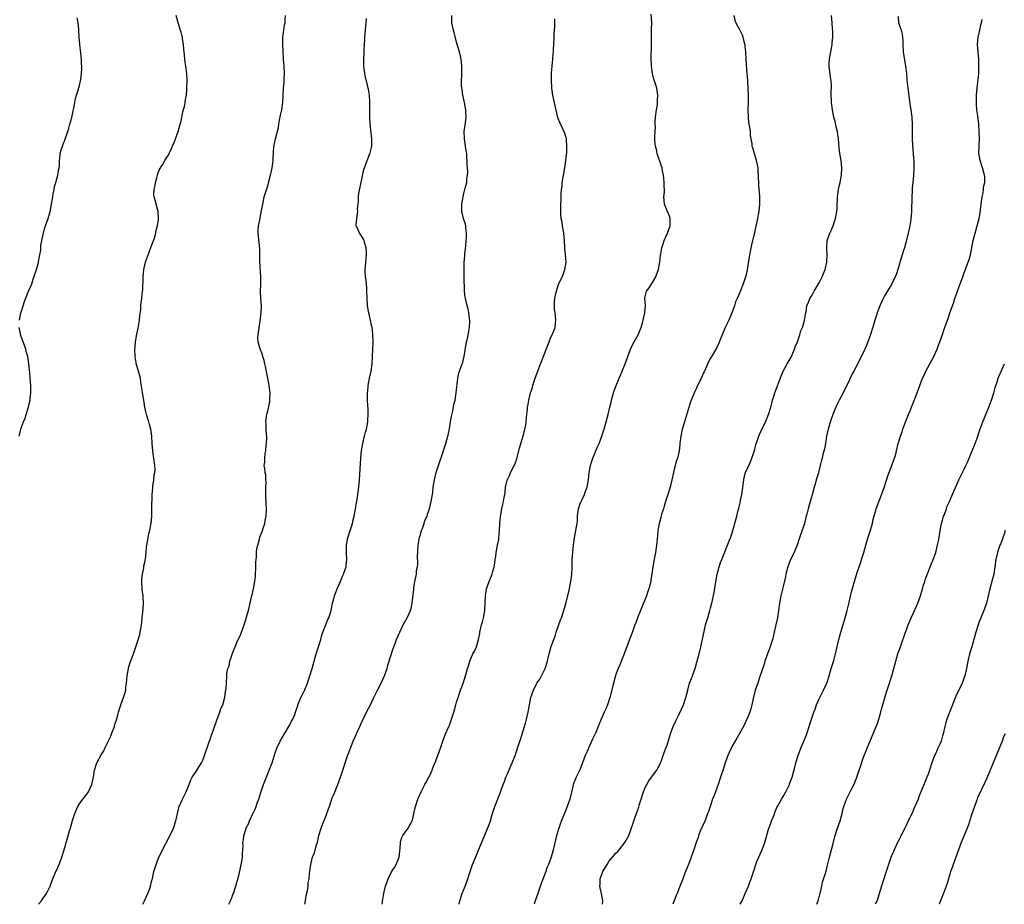
# Model space of a CAD drawing. Units: inches. Extents: x 2574000 to 2577000, y 1521000 to 1524000.
# Drawn here: x 2576451 to 2576722, y 1521000 to 1521244 of the extents above; entities that cross this region are included whole.
import ezdxf

# ---------------------------------------------------------------- set-up
doc = ezdxf.new("R2010")
doc.units = ezdxf.units.IN
doc.header["$MEASUREMENT"] = 0
doc.layers.add('LD25741521_10ft', color=132, linetype='Continuous')

msp = doc.modelspace()

# ---------------------------------------------------------------- linework, layer by layer
at = {"layer": 'LD25741521_10ft'}
for points, elevation in [([(2576571.71, 1521000), (2576571.9, 1521001), (2576572.54, 1521003), (2576573, 1521004.11), (2576573.34, 1521005), (2576573.5, 1521005.5), (2576574.06, 1521007), (2576574.53, 1521008.53), (2576575.4, 1521011), (2576576.43, 1521013.57), (2576577, 1521014.92), (2576578.25, 1521017.75), (2576579.98, 1521022.02), (2576580.3, 1521023), (2576580.8, 1521024.8), (2576581.49, 1521027), (2576583.11, 1521030.89), (2576583.86, 1521033), (2576584.18, 1521033.82), (2576584.6, 1521035), (2576585, 1521035.97), (2576586.29, 1521039), (2576587.1, 1521041), (2576587.58, 1521042.42), (2576587.8, 1521043), (2576588.41, 1521045), (2576588.58, 1521045.42), (2576589.72, 1521049), (2576589.95, 1521049.95), (2576590.24, 1521051), (2576590.68, 1521053), (2576591.06, 1521054.94), (2576591.5, 1521057), (2576592.16, 1521059), (2576593, 1521060.73), (2576593.15, 1521061), (2576593.91, 1521062.09), (2576594.4, 1521063), (2576595.41, 1521065), (2576596.03, 1521067), (2576596.35, 1521068.35), (2576596.47, 1521069), (2576597.09, 1521071.09), (2576597.76, 1521073), (2576598.12, 1521073.88), (2576598.45, 1521075), (2576599.62, 1521078.38), (2576599.87, 1521079), (2576600.55, 1521081), (2576601.09, 1521082.91), (2576601.91, 1521086.09), (2576602.52, 1521089), (2576602.76, 1521091), (2576602.81, 1521092.81), (2576602.85, 1521093.15), (2576602.89, 1521095), (2576603.03, 1521097), (2576603.23, 1521099), (2576603.49, 1521101), (2576603.88, 1521103), (2576604.04, 1521104.04), (2576604.21, 1521105), (2576604.3, 1521105.7), (2576604.36, 1521107), (2576604.62, 1521109), (2576604.69, 1521109.31), (2576605, 1521110.21), (2576605.29, 1521111), (2576605.59, 1521111.59), (2576606.25, 1521113), (2576606.44, 1521113.56), (2576606.99, 1521115), (2576607.33, 1521117), (2576607.55, 1521119), (2576607.91, 1521121), (2576608.16, 1521121.84), (2576608.56, 1521123), (2576609.42, 1521125), (2576609.87, 1521126.13), (2576610.27, 1521127), (2576611.05, 1521129), (2576611.51, 1521130.49), (2576611.69, 1521131), (2576612.27, 1521133), (2576612.77, 1521135), (2576613.22, 1521137), (2576613.59, 1521138.41), (2576613.72, 1521139), (2576614, 1521140), (2576614.29, 1521141), (2576614.97, 1521143), (2576615.79, 1521145), (2576616.15, 1521145.85), (2576616.67, 1521147), (2576617.43, 1521149), (2576618.17, 1521151), (2576618.98, 1521153.02), (2576619.62, 1521154.38), (2576619.94, 1521155), (2576621.01, 1521157), (2576621.85, 1521159), (2576622.26, 1521160.26), (2576622.47, 1521161), (2576622.54, 1521161.46), (2576622.93, 1521163), (2576623.04, 1521165), (2576622.91, 1521167), (2576623, 1521167.5), (2576623.37, 1521169), (2576624.06, 1521169.94), (2576625, 1521171.4), (2576625.91, 1521173), (2576626.22, 1521173.78), (2576626.61, 1521175), (2576627.02, 1521177), (2576627.19, 1521178.81), (2576627.28, 1521179.28), (2576627.53, 1521181), (2576627.91, 1521182.09), (2576628.19, 1521183), (2576629.11, 1521185), (2576629.87, 1521187), (2576629.88, 1521187.88), (2576629.85, 1521189), (2576629.67, 1521189.67), (2576629, 1521191.18), (2576628.33, 1521193), (2576628.17, 1521195), (2576628.28, 1521196.28), (2576628.3, 1521197), (2576628.25, 1521197.75), (2576628.25, 1521199), (2576628.13, 1521200.13), (2576628, 1521201), (2576627.79, 1521202.21), (2576627.63, 1521203), (2576627.45, 1521203.45), (2576626.33, 1521207), (2576626.09, 1521208.09), (2576625.83, 1521209), (2576625.67, 1521210.33), (2576625.64, 1521211), (2576625.65, 1521211.65), (2576625.71, 1521213), (2576625.81, 1521214.19), (2576625.77, 1521215), (2576625.76, 1521215.76), (2576625.86, 1521217), (2576626.11, 1521219), (2576626.36, 1521220.36), (2576626.42, 1521221), (2576626.39, 1521221.61), (2576626.5, 1521223), (2576626.32, 1521224.32), (2576626.16, 1521225), (2576625.8, 1521226.2), (2576625.41, 1521227.41), (2576625.03, 1521229), (2576624.75, 1521231), (2576624.64, 1521233.36), (2576624.7, 1521236.7), (2576624.7, 1521239), (2576624.77, 1521241.23), (2576624.8, 1521243), (2576624.66, 1521245.34)], 8130), ([(2576450.46, 1521161), (2576450.87, 1521163), (2576451, 1521163.52), (2576451.82, 1521166.18), (2576452.99, 1521169.01), (2576453.61, 1521170.4), (2576453.83, 1521171), (2576454.28, 1521172.28), (2576455.25, 1521175.25), (2576455.7, 1521177), (2576455.85, 1521178.15), (2576456.09, 1521179), (2576456.31, 1521180.31), (2576456.38, 1521181.62), (2576456.62, 1521183), (2576457, 1521184.61), (2576457.07, 1521185), (2576457.44, 1521186.56), (2576458.03, 1521188.03), (2576458.36, 1521189), (2576458.96, 1521191), (2576459.27, 1521193), (2576459.57, 1521194.43), (2576459.62, 1521195), (2576459.75, 1521195.75), (2576460.01, 1521197), (2576460.13, 1521197.86), (2576460.46, 1521199), (2576461.01, 1521201), (2576461.27, 1521202.73), (2576461.39, 1521203), (2576461.48, 1521203.48), (2576461.54, 1521205), (2576461.6, 1521205.6), (2576461.71, 1521207), (2576461.96, 1521207.96), (2576462.28, 1521209), (2576462.51, 1521209.49), (2576463, 1521210.6), (2576463.78, 1521213), (2576464.04, 1521213.96), (2576464.36, 1521215), (2576464.88, 1521216.88), (2576465, 1521217.34), (2576465.29, 1521218.71), (2576465.47, 1521219.47), (2576465.74, 1521221), (2576465.9, 1521222.1), (2576466.16, 1521223), (2576466.72, 1521224.72), (2576466.82, 1521225.18), (2576467, 1521225.72), (2576467.33, 1521227), (2576467.36, 1521227.36), (2576467.59, 1521229), (2576467.64, 1521230.36), (2576467.62, 1521231), (2576467.58, 1521231.58), (2576467.53, 1521233), (2576467.37, 1521234.63), (2576467.1, 1521237), (2576466.94, 1521239), (2576466.84, 1521241), (2576466.81, 1521241.19), (2576466.65, 1521243), (2576466.36, 1521244.36)], 8070), ([(2576455.67, 1521000), (2576456.5, 1521001), (2576457, 1521001.73), (2576457.56, 1521002.44), (2576457.93, 1521003), (2576458.93, 1521005), (2576459.48, 1521006.52), (2576460.53, 1521009), (2576460.69, 1521009.31), (2576461, 1521010.1), (2576461.38, 1521011), (2576462.12, 1521013), (2576462.79, 1521015), (2576464.26, 1521020.26), (2576464.49, 1521021), (2576464.63, 1521021.37), (2576465.11, 1521023.11), (2576465.69, 1521025), (2576466.54, 1521027), (2576467, 1521027.74), (2576467.94, 1521029), (2576469, 1521030.36), (2576469.45, 1521031), (2576470.4, 1521033), (2576470.86, 1521035), (2576471.11, 1521037), (2576471.77, 1521039), (2576473, 1521041.16), (2576473.74, 1521042.26), (2576474.04, 1521043), (2576474.9, 1521044.9), (2576475.61, 1521046.39), (2576475.81, 1521047), (2576476.62, 1521049), (2576476.7, 1521049.3), (2576477.36, 1521051.36), (2576477.76, 1521053), (2576478.13, 1521054.13), (2576478.39, 1521055), (2576479.16, 1521057), (2576479.6, 1521058.4), (2576479.76, 1521059), (2576479.83, 1521059.83), (2576479.99, 1521061), (2576480.09, 1521061.91), (2576480.14, 1521063), (2576480.49, 1521065), (2576480.58, 1521065.42), (2576481.07, 1521066.93), (2576481.86, 1521069), (2576482.17, 1521069.83), (2576483, 1521072.37), (2576483.67, 1521074.33), (2576483.78, 1521075), (2576483.89, 1521075.89), (2576484.1, 1521077), (2576484.21, 1521077.79), (2576484.31, 1521079), (2576484.56, 1521081.44), (2576484.66, 1521083), (2576484.56, 1521084.56), (2576484.56, 1521085), (2576484.51, 1521085.49), (2576484.31, 1521087), (2576484.19, 1521089), (2576484.21, 1521089.79), (2576484.35, 1521091), (2576484.72, 1521092.72), (2576484.74, 1521093), (2576484.73, 1521093.27), (2576485, 1521094.29), (2576485.19, 1521095.19), (2576485.4, 1521097), (2576485.51, 1521098.49), (2576485.61, 1521099), (2576485.92, 1521101), (2576486.16, 1521102.16), (2576486.38, 1521103), (2576486.68, 1521104.68), (2576486.75, 1521105), (2576486.93, 1521107), (2576487, 1521109), (2576487.08, 1521113), (2576487.19, 1521114.81), (2576487.21, 1521115), (2576487.27, 1521115.27), (2576487.47, 1521117), (2576487.58, 1521118.42), (2576487.76, 1521119), (2576487.86, 1521119.86), (2576487.82, 1521121), (2576487.52, 1521123), (2576487.4, 1521123.4), (2576487.19, 1521125), (2576487.04, 1521127.04), (2576486.99, 1521129.01), (2576486.72, 1521131), (2576486.28, 1521132.28), (2576486.12, 1521133), (2576485.81, 1521133.81), (2576485.45, 1521135), (2576485.36, 1521135.36), (2576485.04, 1521137), (2576484.75, 1521139), (2576484.5, 1521140.5), (2576484.38, 1521141), (2576484.26, 1521141.74), (2576483.96, 1521143.96), (2576483.81, 1521145), (2576483.28, 1521147), (2576483.2, 1521147.2), (2576482.72, 1521148.72), (2576482.65, 1521149.35), (2576482.34, 1521151), (2576482.29, 1521153), (2576482.32, 1521153.68), (2576482.48, 1521155), (2576482.83, 1521157.17), (2576483.18, 1521158.82), (2576483.56, 1521161), (2576483.64, 1521162.36), (2576483.91, 1521163.91), (2576483.9, 1521165), (2576483.98, 1521166.02), (2576484.16, 1521167), (2576484.26, 1521168.26), (2576484.51, 1521169.49), (2576484.55, 1521172.55), (2576484.6, 1521173), (2576484.73, 1521175), (2576485.18, 1521177), (2576485.69, 1521178.31), (2576485.91, 1521179), (2576487, 1521181.79), (2576487.3, 1521182.7), (2576487.66, 1521183.66), (2576488.03, 1521185), (2576488.15, 1521185.85), (2576488.51, 1521187), (2576488.78, 1521188.78), (2576488.8, 1521189), (2576488.71, 1521191), (2576487.87, 1521194.13), (2576487.61, 1521195), (2576487.55, 1521195.55), (2576487.57, 1521197), (2576487.85, 1521198.15), (2576487.94, 1521199), (2576488.29, 1521200.29), (2576488.49, 1521201), (2576488.62, 1521201.38), (2576489, 1521202.34), (2576489.21, 1521202.79), (2576489.33, 1521203), (2576489.88, 1521203.88), (2576490.54, 1521205), (2576490.69, 1521205.31), (2576491, 1521205.79), (2576491.52, 1521206.48), (2576491.76, 1521207), (2576492.38, 1521208.38), (2576492.79, 1521209.21), (2576493, 1521209.68), (2576493.46, 1521211), (2576494.2, 1521213), (2576494.81, 1521215), (2576495, 1521215.84), (2576495.54, 1521218.46), (2576495.95, 1521219.95), (2576496.16, 1521221), (2576496.23, 1521221.77), (2576496.51, 1521223), (2576496.64, 1521224.64), (2576496.65, 1521225), (2576496.68, 1521227), (2576496.6, 1521229), (2576496.36, 1521231), (2576496.16, 1521232.16), (2576496.06, 1521233), (2576495.96, 1521234.04), (2576495.83, 1521235), (2576495.76, 1521235.76), (2576495.67, 1521237), (2576495.44, 1521238.56), (2576495.4, 1521239), (2576495.34, 1521239.34), (2576495, 1521240.44), (2576494.88, 1521240.88), (2576494.19, 1521243), (2576493.68, 1521245)], 8080), ([(2576484.48, 1521000), (2576484.97, 1521001), (2576485.87, 1521003), (2576486.37, 1521004.37), (2576486.59, 1521005), (2576487.07, 1521006.93), (2576487.14, 1521007.14), (2576487.55, 1521009), (2576487.84, 1521010.16), (2576488.92, 1521013), (2576489.62, 1521014.38), (2576489.9, 1521015), (2576491.67, 1521018.33), (2576492.95, 1521021), (2576493.58, 1521023), (2576493.77, 1521023.77), (2576494, 1521025), (2576494.18, 1521025.82), (2576494.51, 1521027), (2576495, 1521028.19), (2576495.37, 1521029), (2576495.95, 1521030.05), (2576496.4, 1521031), (2576497.23, 1521033), (2576497.7, 1521034.3), (2576498.12, 1521035), (2576499, 1521036.31), (2576500, 1521038), (2576500.62, 1521039), (2576501, 1521039.77), (2576501.48, 1521041), (2576502.75, 1521044.75), (2576503, 1521045.41), (2576503.42, 1521046.58), (2576503.83, 1521047.83), (2576504.97, 1521051), (2576505.72, 1521053), (2576505.99, 1521054.01), (2576506.5, 1521055), (2576507, 1521056.75), (2576507.09, 1521057), (2576507.23, 1521058.77), (2576507.34, 1521059), (2576507.45, 1521059.45), (2576507.52, 1521061), (2576507.66, 1521063), (2576507.65, 1521063.65), (2576507.88, 1521065), (2576508.24, 1521065.76), (2576508.43, 1521067), (2576509, 1521068.56), (2576509.21, 1521069.21), (2576509.91, 1521071), (2576510.6, 1521072.6), (2576511, 1521073.49), (2576511.52, 1521074.48), (2576511.71, 1521075), (2576512.07, 1521076.07), (2576512.42, 1521077), (2576513.6, 1521081), (2576513.86, 1521082.14), (2576514.09, 1521083), (2576514.37, 1521084.37), (2576514.54, 1521085), (2576514.66, 1521085.34), (2576514.98, 1521087), (2576515.35, 1521089), (2576515.51, 1521090.49), (2576515.63, 1521093), (2576515.66, 1521094.34), (2576515.7, 1521095), (2576515.77, 1521095.77), (2576515.82, 1521097), (2576515.95, 1521098.05), (2576516.14, 1521099), (2576516.64, 1521100.64), (2576516.77, 1521101.23), (2576517.45, 1521103), (2576517.69, 1521103.69), (2576518.07, 1521105), (2576518.22, 1521105.79), (2576518.48, 1521107), (2576518.55, 1521108.55), (2576518.59, 1521109), (2576518.47, 1521110.47), (2576518.48, 1521111), (2576518.37, 1521112.37), (2576518.39, 1521115), (2576518.47, 1521116.47), (2576518.4, 1521117), (2576518.37, 1521118.37), (2576518.19, 1521119), (2576518.09, 1521120.09), (2576517.95, 1521121), (2576518.12, 1521121.88), (2576518.12, 1521123), (2576518.22, 1521124.22), (2576518.41, 1521125), (2576518.52, 1521126.52), (2576518.58, 1521127), (2576518.62, 1521128.62), (2576518.62, 1521129), (2576518.57, 1521129.43), (2576518.49, 1521131), (2576518.46, 1521132.46), (2576518.41, 1521133), (2576518.6, 1521134.6), (2576518.62, 1521135), (2576519, 1521136.43), (2576519.46, 1521138.54), (2576519.49, 1521139), (2576519.48, 1521139.48), (2576519.55, 1521141), (2576519.34, 1521143), (2576518.97, 1521145.03), (2576518.29, 1521148.29), (2576518.12, 1521149), (2576517.93, 1521149.93), (2576517.56, 1521151), (2576517.46, 1521151.46), (2576517, 1521152.7), (2576516.85, 1521153), (2576516.26, 1521155), (2576516.22, 1521156.22), (2576516.26, 1521157), (2576516.34, 1521157.66), (2576516.81, 1521160.81), (2576517, 1521162.3), (2576517.07, 1521163.07), (2576517.15, 1521165), (2576517.02, 1521167.02), (2576516.94, 1521168.94), (2576517, 1521171), (2576517.02, 1521173), (2576516.77, 1521177.23), (2576516.72, 1521180.72), (2576516.31, 1521185), (2576516.3, 1521185.7), (2576516.37, 1521187), (2576516.7, 1521188.7), (2576516.78, 1521189.22), (2576517, 1521190.2), (2576517.21, 1521191.21), (2576517.52, 1521193), (2576517.96, 1521195), (2576518.36, 1521196.36), (2576519, 1521198.31), (2576519.16, 1521198.84), (2576519.69, 1521201), (2576519.91, 1521202.09), (2576520.11, 1521203), (2576520.33, 1521204.33), (2576520.39, 1521205), (2576520.39, 1521205.61), (2576520.63, 1521209), (2576520.7, 1521209.3), (2576521.01, 1521211.01), (2576521.84, 1521214.16), (2576521.94, 1521215), (2576522.14, 1521216.14), (2576522.47, 1521217.53), (2576522.76, 1521219), (2576523.04, 1521221), (2576523.24, 1521225), (2576523.42, 1521226.58), (2576523.46, 1521227.46), (2576523.56, 1521229), (2576523.46, 1521231), (2576523.27, 1521233), (2576523.13, 1521235.13), (2576523.04, 1521237), (2576523.08, 1521239), (2576523.36, 1521241), (2576523.57, 1521242.43), (2576523.69, 1521243), (2576523.75, 1521243.75), (2576523.8, 1521245)], 8090), ([(2576508.2, 1521000), (2576508.38, 1521000.38), (2576508.66, 1521001), (2576508.75, 1521001.25), (2576509, 1521001.8), (2576509.31, 1521002.69), (2576509.44, 1521003), (2576510.08, 1521005), (2576511, 1521008.35), (2576511.8, 1521011.8), (2576511.98, 1521013), (2576511.98, 1521014.02), (2576512.09, 1521015), (2576512.1, 1521016.1), (2576512.08, 1521017), (2576512.21, 1521017.79), (2576512.32, 1521019), (2576512.92, 1521020.92), (2576513, 1521021.11), (2576513.68, 1521022.32), (2576513.93, 1521023), (2576514.75, 1521024.75), (2576514.92, 1521025.08), (2576515.55, 1521026.45), (2576516.12, 1521028.12), (2576516.44, 1521029), (2576517, 1521030.85), (2576517.73, 1521033), (2576518.07, 1521033.93), (2576519, 1521036.23), (2576519.33, 1521037), (2576520.13, 1521039), (2576521, 1521041.78), (2576521.42, 1521043), (2576522.36, 1521045), (2576523, 1521046.03), (2576523.55, 1521047), (2576524.77, 1521049), (2576525, 1521049.43), (2576525.51, 1521050.49), (2576525.8, 1521051), (2576526.34, 1521052.34), (2576526.59, 1521053), (2576527.18, 1521054.82), (2576527.25, 1521055), (2576528.08, 1521057), (2576528.39, 1521057.61), (2576529.02, 1521058.98), (2576529.85, 1521061), (2576530.17, 1521061.83), (2576530.54, 1521063), (2576531.13, 1521065), (2576531.67, 1521067), (2576532.25, 1521069), (2576532.91, 1521071), (2576533.54, 1521073), (2576533.84, 1521074.16), (2576534.13, 1521075), (2576534.86, 1521076.86), (2576535.48, 1521078.52), (2576535.75, 1521079), (2576536.11, 1521080.11), (2576536.37, 1521081), (2576536.77, 1521083), (2576537, 1521083.8), (2576537.28, 1521085), (2576537.77, 1521086.23), (2576538.03, 1521087), (2576538.93, 1521089), (2576539.53, 1521090.47), (2576539.8, 1521091), (2576540.28, 1521092.28), (2576540.5, 1521093), (2576540.55, 1521093.45), (2576540.75, 1521095), (2576540.64, 1521096.64), (2576540.64, 1521097), (2576540.66, 1521097.34), (2576540.61, 1521099), (2576540.96, 1521101), (2576541.64, 1521103), (2576542.3, 1521105), (2576542.42, 1521105.58), (2576542.78, 1521107), (2576543.14, 1521109), (2576543.38, 1521110.62), (2576543.55, 1521111.55), (2576544.04, 1521115), (2576544.23, 1521117), (2576544.59, 1521123), (2576544.76, 1521125), (2576545.09, 1521127), (2576545.59, 1521129), (2576545.83, 1521130.17), (2576546.13, 1521131), (2576546.46, 1521132.46), (2576546.52, 1521133), (2576546.52, 1521133.48), (2576546.62, 1521135), (2576546.56, 1521136.56), (2576546.55, 1521137.45), (2576546.46, 1521139), (2576546.42, 1521140.42), (2576546.45, 1521141), (2576546.51, 1521141.49), (2576546.61, 1521143), (2576546.96, 1521145.04), (2576547.42, 1521147), (2576547.74, 1521149), (2576547.84, 1521151), (2576547.97, 1521155), (2576547.91, 1521157), (2576547.78, 1521158.22), (2576547.67, 1521159), (2576547.54, 1521159.54), (2576547.26, 1521161), (2576546.77, 1521163), (2576546.43, 1521165), (2576546.31, 1521167), (2576546.26, 1521169), (2576546.19, 1521169.81), (2576546.12, 1521171), (2576546.02, 1521172.02), (2576545.86, 1521173), (2576545.75, 1521174.25), (2576545.75, 1521175), (2576545.84, 1521175.84), (2576546.16, 1521179), (2576546.12, 1521180.12), (2576546.05, 1521181), (2576545.61, 1521182.39), (2576545.48, 1521183), (2576545.34, 1521183.34), (2576544.55, 1521184.55), (2576544.19, 1521185), (2576543.62, 1521186.38), (2576543.34, 1521187), (2576543.32, 1521187.32), (2576543.44, 1521189), (2576543.67, 1521190.33), (2576543.72, 1521191), (2576543.7, 1521191.7), (2576543.81, 1521193), (2576543.94, 1521194.06), (2576543.92, 1521195), (2576544.02, 1521196.02), (2576544.36, 1521197.64), (2576545, 1521200.84), (2576545.45, 1521202.55), (2576545.61, 1521203), (2576545.99, 1521203.99), (2576546.52, 1521205.48), (2576547, 1521206.7), (2576547.14, 1521207.14), (2576547.57, 1521209), (2576547.61, 1521210.39), (2576547.66, 1521211), (2576547.12, 1521215), (2576547.06, 1521217), (2576547.1, 1521219), (2576547.1, 1521221), (2576546.98, 1521223), (2576546.65, 1521224.65), (2576546.63, 1521225), (2576546.53, 1521225.47), (2576546.11, 1521227), (2576545.89, 1521227.89), (2576545.64, 1521229), (2576545.41, 1521231), (2576545.4, 1521233), (2576545.48, 1521234.52), (2576545.49, 1521235.49), (2576545.57, 1521237), (2576545.66, 1521238.34), (2576545.68, 1521239), (2576546.06, 1521243), (2576546.15, 1521244.15)], 8100), ([(2576529.13, 1521000), (2576529.29, 1521001), (2576529.55, 1521002.45), (2576529.84, 1521003.84), (2576530.02, 1521005), (2576530.1, 1521005.9), (2576530.3, 1521007), (2576530.47, 1521008.47), (2576530.5, 1521009), (2576530.76, 1521011), (2576531.3, 1521013), (2576531.77, 1521014.23), (2576532, 1521015), (2576532.39, 1521016.39), (2576532.59, 1521017), (2576533.02, 1521019), (2576533.61, 1521021), (2576533.98, 1521021.98), (2576535, 1521024.45), (2576535.71, 1521026.29), (2576535.91, 1521027), (2576536.69, 1521029.31), (2576537, 1521030.07), (2576537.29, 1521030.71), (2576538.26, 1521033), (2576538.97, 1521035), (2576539.6, 1521037), (2576539.96, 1521038.04), (2576540.27, 1521039), (2576540.94, 1521040.94), (2576541.69, 1521043), (2576542.49, 1521045), (2576543, 1521046.2), (2576543.65, 1521047.65), (2576544.27, 1521049), (2576544.52, 1521049.48), (2576545.18, 1521051), (2576546.46, 1521053.54), (2576547.16, 1521054.84), (2576548.2, 1521057), (2576548.44, 1521057.56), (2576549, 1521058.63), (2576550.2, 1521061), (2576551, 1521062.76), (2576551.1, 1521063), (2576551.8, 1521065), (2576552.07, 1521065.93), (2576553.49, 1521070.51), (2576554.14, 1521072.14), (2576554.46, 1521073), (2576555.31, 1521075), (2576556.28, 1521077), (2576557.35, 1521079), (2576558.25, 1521081), (2576558.42, 1521081.58), (2576558.76, 1521083), (2576559.21, 1521086.79), (2576559.24, 1521087.24), (2576559.51, 1521089), (2576559.78, 1521090.22), (2576559.89, 1521091), (2576559.97, 1521091.97), (2576560.17, 1521093), (2576560.26, 1521093.74), (2576560.23, 1521096.23), (2576560.28, 1521097), (2576560.34, 1521097.66), (2576560.41, 1521099), (2576560.8, 1521101.2), (2576561, 1521101.82), (2576561.22, 1521102.78), (2576561.31, 1521103), (2576561.57, 1521103.57), (2576562.03, 1521105), (2576562.21, 1521105.79), (2576562.85, 1521107), (2576563, 1521107.51), (2576563.49, 1521109), (2576563.77, 1521110.23), (2576563.96, 1521111), (2576564.31, 1521113), (2576564.4, 1521113.6), (2576564.57, 1521115), (2576564.87, 1521117), (2576565.36, 1521119), (2576566.24, 1521121.76), (2576567, 1521123.91), (2576568.02, 1521127), (2576568.6, 1521129), (2576568.66, 1521129.34), (2576569.04, 1521131.04), (2576569.35, 1521133), (2576569.55, 1521134.45), (2576569.92, 1521135.92), (2576570.25, 1521137.75), (2576570.55, 1521139), (2576570.9, 1521141), (2576571.31, 1521145), (2576571.63, 1521146.37), (2576571.8, 1521147), (2576572.23, 1521148.23), (2576572.52, 1521149), (2576572.66, 1521149.34), (2576573, 1521150.77), (2576573.05, 1521151), (2576573.75, 1521155), (2576573.96, 1521155.96), (2576574.43, 1521158.43), (2576574.51, 1521159), (2576574.61, 1521160.61), (2576574.6, 1521161), (2576574.51, 1521161.49), (2576574.36, 1521163), (2576574.16, 1521164.16), (2576573.91, 1521165), (2576573.76, 1521165.76), (2576573.45, 1521167), (2576573.39, 1521167.39), (2576573.2, 1521169), (2576573.08, 1521173.08), (2576573.04, 1521175.04), (2576573.11, 1521177), (2576573.29, 1521178.71), (2576573.3, 1521179.3), (2576573.54, 1521181.54), (2576573.65, 1521183), (2576573.73, 1521183.73), (2576573.72, 1521185), (2576573.49, 1521186.51), (2576573.5, 1521187), (2576573.44, 1521187.44), (2576572.91, 1521189), (2576572.44, 1521191), (2576572.43, 1521192.43), (2576572.41, 1521193), (2576572.76, 1521195), (2576573, 1521195.94), (2576573.3, 1521197), (2576573.37, 1521197.37), (2576573.79, 1521199), (2576573.84, 1521199.84), (2576574.01, 1521201), (2576574.05, 1521201.95), (2576573.97, 1521203), (2576573.87, 1521203.87), (2576573.9, 1521205), (2576573.79, 1521205.79), (2576573.78, 1521207), (2576573.65, 1521207.65), (2576573.48, 1521209), (2576573.13, 1521211), (2576573.07, 1521213), (2576573.41, 1521215.41), (2576573.59, 1521217), (2576573.53, 1521218.47), (2576573.53, 1521219), (2576573.45, 1521219.45), (2576573.16, 1521221), (2576572.69, 1521223), (2576572.49, 1521224.49), (2576572.39, 1521225), (2576572.35, 1521225.65), (2576572.35, 1521227), (2576572.43, 1521228.43), (2576572.45, 1521231), (2576572.26, 1521233), (2576571.78, 1521235), (2576571, 1521237.68), (2576570.33, 1521240.33), (2576570.11, 1521241), (2576569.82, 1521242.18), (2576569.67, 1521243), (2576569.71, 1521245)], 8110), ([(2576550.48, 1521000), (2576550.53, 1521000.53), (2576550.6, 1521001), (2576550.68, 1521001.32), (2576550.89, 1521003), (2576551, 1521003.45), (2576551.41, 1521005), (2576551.84, 1521006.16), (2576552.1, 1521007), (2576553, 1521008.96), (2576553.85, 1521010.15), (2576554.35, 1521011), (2576555, 1521012.52), (2576555.17, 1521013), (2576555.35, 1521014.65), (2576555.47, 1521015.47), (2576555.52, 1521017), (2576555.81, 1521018.19), (2576556.2, 1521019), (2576557.62, 1521021), (2576558.33, 1521022.33), (2576558.71, 1521023), (2576559, 1521024.01), (2576559.24, 1521025), (2576559.69, 1521027), (2576560.32, 1521029), (2576561.18, 1521031), (2576562.26, 1521033), (2576562.5, 1521033.5), (2576563.35, 1521035), (2576563.66, 1521035.66), (2576564.24, 1521037), (2576564.42, 1521037.58), (2576565.11, 1521039.11), (2576565.83, 1521041), (2576566.52, 1521043), (2576567.17, 1521045), (2576567.95, 1521047), (2576568.83, 1521049), (2576569, 1521049.41), (2576569.59, 1521051), (2576569.87, 1521051.87), (2576570.2, 1521053), (2576570.76, 1521055), (2576571, 1521055.73), (2576571.38, 1521057), (2576571.82, 1521058.18), (2576572.09, 1521059), (2576572.86, 1521061.14), (2576573.65, 1521063.65), (2576574.03, 1521065), (2576574.23, 1521065.77), (2576574.63, 1521067), (2576575, 1521067.92), (2576575.49, 1521069), (2576576.02, 1521069.98), (2576576.43, 1521071), (2576577.02, 1521073), (2576577.35, 1521074.65), (2576577.41, 1521075), (2576577.87, 1521077), (2576578.1, 1521077.9), (2576578.41, 1521079), (2576578.77, 1521081), (2576578.92, 1521085.08), (2576579.21, 1521086.79), (2576579.26, 1521087), (2576579.99, 1521089), (2576580.8, 1521091), (2576581, 1521091.71), (2576581.32, 1521093), (2576581.4, 1521093.4), (2576581.63, 1521095), (2576581.79, 1521095.79), (2576581.92, 1521097), (2576582.04, 1521097.96), (2576582.29, 1521099), (2576582.59, 1521100.59), (2576582.65, 1521101), (2576582.82, 1521103), (2576582.89, 1521105), (2576583.09, 1521106.91), (2576583.5, 1521109), (2576583.73, 1521110.27), (2576583.94, 1521111), (2576584.14, 1521112.14), (2576584.25, 1521113), (2576584.36, 1521113.64), (2576584.5, 1521115), (2576584.94, 1521116.94), (2576585, 1521117.09), (2576585.65, 1521118.35), (2576585.88, 1521119), (2576586.8, 1521120.8), (2576586.95, 1521121.05), (2576587.48, 1521122.52), (2576588.3, 1521125.7), (2576588.66, 1521127), (2576589.41, 1521129.41), (2576589.83, 1521131), (2576590.05, 1521132.05), (2576590.18, 1521133), (2576590.3, 1521134.3), (2576590.35, 1521135), (2576590.5, 1521136.5), (2576590.57, 1521137), (2576590.65, 1521137.35), (2576590.91, 1521139), (2576591.4, 1521141), (2576591.79, 1521142.21), (2576592.01, 1521143), (2576592.48, 1521144.48), (2576593, 1521146.02), (2576593.37, 1521147), (2576594.16, 1521149), (2576594.41, 1521149.59), (2576595, 1521151.26), (2576596.47, 1521155), (2576597, 1521156.29), (2576597.35, 1521157), (2576598.12, 1521159), (2576598.3, 1521160.3), (2576598.37, 1521161), (2576598.16, 1521163), (2576598, 1521164), (2576597.94, 1521165), (2576597.94, 1521165.94), (2576598.07, 1521167), (2576598.33, 1521168.33), (2576598.5, 1521169), (2576599, 1521170.55), (2576599.17, 1521171), (2576600.09, 1521173), (2576600.36, 1521173.64), (2576600.86, 1521175), (2576601.16, 1521177), (2576601.02, 1521179), (2576600.83, 1521180.83), (2576600.74, 1521183), (2576600.58, 1521185), (2576600.46, 1521185.54), (2576600.22, 1521187), (2576600.07, 1521188.07), (2576599.86, 1521189), (2576599.74, 1521190.26), (2576599.71, 1521191), (2576599.71, 1521191.71), (2576599.74, 1521193), (2576599.83, 1521194.17), (2576599.81, 1521195.81), (2576599.93, 1521197), (2576600.08, 1521197.92), (2576600.14, 1521199), (2576600.51, 1521201.49), (2576600.79, 1521203), (2576601, 1521204.41), (2576601.11, 1521205), (2576601.37, 1521207.37), (2576601.42, 1521209), (2576601.26, 1521210.74), (2576601.25, 1521211), (2576601, 1521211.93), (2576600.76, 1521212.76), (2576599.47, 1521215.47), (2576599, 1521216.65), (2576598.91, 1521216.91), (2576598.12, 1521220.13), (2576597.49, 1521223), (2576597.24, 1521225), (2576597.16, 1521227.16), (2576597.19, 1521229.19), (2576597.31, 1521231), (2576597.5, 1521233), (2576597.59, 1521234.41), (2576597.66, 1521235), (2576597.72, 1521235.72), (2576597.77, 1521237), (2576597.89, 1521239), (2576597.91, 1521239.91), (2576598.04, 1521241.96), (2576598.04, 1521243), (2576598.06, 1521244.06)], 8120), ([(2576647.42, 1521245), (2576647.73, 1521243.73), (2576648.01, 1521243), (2576649, 1521241.12), (2576649.69, 1521239.69), (2576649.92, 1521239), (2576650.19, 1521237.81), (2576650.42, 1521237), (2576650.48, 1521236.48), (2576650.63, 1521235), (2576650.74, 1521232.74), (2576651.05, 1521229), (2576651.16, 1521227.16), (2576651.15, 1521226.85), (2576651.34, 1521223), (2576651.34, 1521221), (2576651.28, 1521219), (2576651.35, 1521217), (2576651.51, 1521215.51), (2576651.75, 1521214.25), (2576651.9, 1521213), (2576651.94, 1521211.94), (2576652.36, 1521209.64), (2576652.43, 1521209), (2576652.57, 1521208.57), (2576653.01, 1521207), (2576653.5, 1521205.5), (2576653.88, 1521203.88), (2576654, 1521203), (2576654.04, 1521201.96), (2576654.14, 1521201), (2576654.18, 1521200.18), (2576654.2, 1521199), (2576654.27, 1521198.27), (2576654.34, 1521197), (2576654.41, 1521196.41), (2576654.49, 1521195), (2576654.47, 1521193.53), (2576654.48, 1521193), (2576654.29, 1521191), (2576654.12, 1521190.12), (2576653.94, 1521189), (2576653, 1521184.81), (2576652.26, 1521181.74), (2576651.75, 1521179), (2576651.09, 1521174.91), (2576650.75, 1521173.25), (2576650.01, 1521171), (2576649.36, 1521169.36), (2576649, 1521168.48), (2576648.36, 1521167), (2576647.93, 1521166.07), (2576647.61, 1521165), (2576646.92, 1521163), (2576646.31, 1521161.69), (2576646.04, 1521161), (2576645.04, 1521159), (2576644.19, 1521157), (2576643.68, 1521155.68), (2576643.33, 1521154.67), (2576642.66, 1521153.34), (2576641.14, 1521150.86), (2576641, 1521150.57), (2576640.45, 1521149.55), (2576639.57, 1521147.57), (2576639.21, 1521146.79), (2576639, 1521146.29), (2576638.56, 1521145.44), (2576637.83, 1521143.83), (2576637.42, 1521143), (2576637, 1521142.06), (2576636.64, 1521141.36), (2576636.21, 1521140.21), (2576635.69, 1521139), (2576635.51, 1521138.49), (2576633.8, 1521133), (2576633.29, 1521131.29), (2576633.21, 1521131), (2576632.78, 1521129), (2576632.57, 1521127), (2576632.4, 1521125.6), (2576632.35, 1521125), (2576632.19, 1521124.19), (2576631.89, 1521123), (2576631.66, 1521122.34), (2576631, 1521119.92), (2576630.77, 1521119), (2576630.35, 1521117), (2576629.86, 1521115), (2576629.25, 1521113), (2576628.59, 1521111), (2576628.26, 1521109.74), (2576628, 1521109), (2576627.52, 1521107.52), (2576627.4, 1521107), (2576627.34, 1521106.66), (2576627, 1521105.57), (2576626.84, 1521105), (2576626.51, 1521103), (2576626.39, 1521101.61), (2576626.12, 1521099), (2576625.83, 1521097), (2576625.58, 1521095.58), (2576625.38, 1521094.62), (2576625.1, 1521093), (2576624.82, 1521091), (2576624.56, 1521089.44), (2576624.51, 1521089), (2576624.37, 1521088.37), (2576624.02, 1521087), (2576623.74, 1521086.26), (2576623.31, 1521085), (2576622.06, 1521081.94), (2576621.67, 1521081), (2576620.88, 1521079), (2576620.4, 1521077.6), (2576620.15, 1521077), (2576619.64, 1521075.64), (2576619.34, 1521074.66), (2576618.77, 1521073.23), (2576618.66, 1521073), (2576617.18, 1521069), (2576617, 1521068.58), (2576615.99, 1521066.01), (2576615.53, 1521065), (2576615, 1521063.59), (2576614.73, 1521062.73), (2576614.24, 1521061), (2576613.24, 1521057), (2576612.59, 1521055), (2576612.09, 1521053.91), (2576611.72, 1521053), (2576610.84, 1521051), (2576610.04, 1521049), (2576609.35, 1521047.35), (2576609, 1521046.58), (2576608.47, 1521045.53), (2576607.35, 1521043), (2576607, 1521042.14), (2576606.47, 1521041), (2576605.66, 1521039), (2576604.93, 1521037.07), (2576603.97, 1521035), (2576603.14, 1521033), (2576603, 1521032.51), (2576602.18, 1521029), (2576601.51, 1521027), (2576601, 1521025.8), (2576600.46, 1521024.46), (2576599.61, 1521022.39), (2576599.13, 1521021), (2576598.55, 1521019), (2576598.27, 1521017.73), (2576597.79, 1521015.79), (2576597.62, 1521015), (2576597.02, 1521013), (2576596.3, 1521011), (2576595.91, 1521010.09), (2576595.55, 1521009), (2576594.29, 1521005.71), (2576593.34, 1521003), (2576593, 1521001.94), (2576592.68, 1521001), (2576592.36, 1521000)], 8140), ([(2576611.22, 1521000), (2576611.28, 1521001), (2576610.92, 1521003), (2576610.54, 1521004.54), (2576610.48, 1521005), (2576610.53, 1521005.47), (2576610.56, 1521007), (2576611.34, 1521009), (2576612.49, 1521011), (2576613, 1521011.81), (2576613.95, 1521013), (2576615, 1521014.19), (2576615.42, 1521014.58), (2576615.82, 1521015), (2576617.4, 1521017), (2576618.47, 1521019), (2576619.64, 1521022.36), (2576619.84, 1521023), (2576620.29, 1521024.29), (2576620.71, 1521025.29), (2576621.2, 1521026.8), (2576621.33, 1521027.33), (2576621.84, 1521029), (2576622.5, 1521031), (2576623, 1521032.16), (2576623.43, 1521033), (2576623.98, 1521034.02), (2576624.76, 1521035), (2576626.19, 1521037), (2576626.46, 1521037.54), (2576627, 1521038.5), (2576627.24, 1521039), (2576627.39, 1521039.39), (2576627.94, 1521041), (2576628.2, 1521041.8), (2576628.68, 1521043), (2576629, 1521043.85), (2576629.94, 1521047), (2576630.71, 1521049), (2576631.43, 1521050.57), (2576632.27, 1521052.27), (2576633, 1521053.83), (2576633.51, 1521055), (2576634.21, 1521057), (2576634.38, 1521057.62), (2576634.71, 1521059), (2576635.24, 1521061), (2576635.75, 1521062.25), (2576636, 1521063), (2576636.56, 1521064.56), (2576636.74, 1521065), (2576637.27, 1521066.73), (2576637.43, 1521067.43), (2576637.84, 1521069), (2576638.31, 1521071), (2576639.21, 1521075.21), (2576639.65, 1521077), (2576640.22, 1521079), (2576640.82, 1521081), (2576641, 1521081.74), (2576641.27, 1521082.73), (2576641.36, 1521083), (2576642.02, 1521085.98), (2576642.38, 1521088.38), (2576642.85, 1521091), (2576643, 1521091.62), (2576643.4, 1521093), (2576643.79, 1521094.21), (2576644.13, 1521095), (2576645, 1521097.32), (2576645.48, 1521098.52), (2576645.69, 1521099), (2576646.15, 1521100.15), (2576646.52, 1521101), (2576647, 1521102.39), (2576647.19, 1521103), (2576648.02, 1521105.98), (2576648.24, 1521107), (2576648.66, 1521108.66), (2576648.81, 1521109.19), (2576649.26, 1521111), (2576649.3, 1521111.3), (2576649.63, 1521113), (2576649.81, 1521114.19), (2576649.88, 1521115), (2576650.16, 1521117), (2576650.32, 1521117.68), (2576650.68, 1521119), (2576651.55, 1521121), (2576652.01, 1521121.99), (2576652.42, 1521123), (2576653.1, 1521125.1), (2576653.61, 1521127), (2576653.98, 1521127.98), (2576654.31, 1521129), (2576654.5, 1521129.5), (2576655, 1521130.51), (2576656.17, 1521133), (2576656.4, 1521133.6), (2576657.02, 1521135), (2576657.63, 1521137), (2576657.88, 1521138.12), (2576658.13, 1521139), (2576658.62, 1521140.62), (2576658.72, 1521141), (2576660.44, 1521145.56), (2576661.05, 1521147), (2576662.11, 1521149), (2576663.19, 1521150.81), (2576664.17, 1521153), (2576664.37, 1521153.63), (2576664.97, 1521155), (2576665.66, 1521157), (2576665.91, 1521158.09), (2576666.33, 1521159), (2576666.94, 1521160.94), (2576666.94, 1521161.06), (2576667, 1521161.34), (2576667.18, 1521162.82), (2576667.25, 1521163), (2576667.34, 1521163.34), (2576667.53, 1521165), (2576668, 1521166), (2576668.38, 1521167), (2576669, 1521167.93), (2576669.59, 1521169), (2576670.81, 1521171), (2576671, 1521171.35), (2576671.8, 1521173), (2576672.16, 1521173.84), (2576672.57, 1521175), (2576673.06, 1521177), (2576673.19, 1521179), (2576673.05, 1521181), (2576673.16, 1521183), (2576673.88, 1521185), (2576674.26, 1521185.74), (2576674.82, 1521187), (2576675.5, 1521189), (2576675.84, 1521191), (2576675.91, 1521191.91), (2576675.95, 1521193), (2576675.97, 1521194.03), (2576676.05, 1521195), (2576676.23, 1521196.23), (2576676.3, 1521197), (2576676.41, 1521197.59), (2576676.71, 1521199), (2576677.07, 1521201), (2576677.17, 1521203), (2576677, 1521205), (2576676.67, 1521207), (2576676.48, 1521208.48), (2576676.3, 1521211), (2576676.14, 1521212.14), (2576676, 1521213), (2576675.66, 1521214.34), (2576675.45, 1521215.45), (2576675.04, 1521217), (2576674.63, 1521219), (2576674.34, 1521221), (2576674.34, 1521221.66), (2576674.29, 1521223), (2576674.3, 1521224.3), (2576674.35, 1521225), (2576674.34, 1521225.66), (2576674.27, 1521227), (2576674.1, 1521228.1), (2576673.83, 1521230.17), (2576673.7, 1521231), (2576673.7, 1521231.7), (2576673.76, 1521233), (2576673.97, 1521234.03), (2576674.14, 1521235), (2576674.53, 1521237), (2576674.56, 1521237.44), (2576674.72, 1521239), (2576674.7, 1521240.7), (2576674.63, 1521241.37), (2576674.5, 1521243), (2576674.37, 1521245)], 8150), ([(2576692.72, 1521244.72), (2576692.86, 1521243), (2576693.53, 1521241), (2576693.84, 1521239.84), (2576693.92, 1521239), (2576693.98, 1521237.98), (2576694, 1521237), (2576694.14, 1521235), (2576694.79, 1521231), (2576695.02, 1521229), (2576695.17, 1521227.17), (2576695.4, 1521225), (2576696.04, 1521220.04), (2576696.21, 1521219), (2576696.4, 1521217.6), (2576696.47, 1521217), (2576696.59, 1521215), (2576696.61, 1521211), (2576696.71, 1521209.29), (2576696.91, 1521207), (2576697, 1521205.6), (2576697.03, 1521205), (2576697.04, 1521203.04), (2576696.94, 1521200.94), (2576696.76, 1521199), (2576696.64, 1521197.36), (2576696.56, 1521196.56), (2576696.51, 1521195), (2576696.49, 1521193.51), (2576696.42, 1521192.42), (2576696.39, 1521191), (2576696.35, 1521189.65), (2576696.27, 1521189), (2576696.1, 1521188.1), (2576695.96, 1521187), (2576695.78, 1521186.22), (2576695.51, 1521185), (2576695.08, 1521183.08), (2576694.49, 1521181), (2576694.25, 1521180.25), (2576693.82, 1521179), (2576693.62, 1521178.38), (2576693.22, 1521177), (2576693, 1521176.15), (2576692.66, 1521175), (2576692.25, 1521173.75), (2576691.95, 1521173), (2576690.96, 1521171), (2576689, 1521167.77), (2576688.58, 1521167), (2576687.65, 1521165), (2576686.92, 1521163), (2576686.48, 1521161.52), (2576686.3, 1521161), (2576686.02, 1521160.02), (2576685.09, 1521157.09), (2576683.99, 1521154.01), (2576683, 1521151.87), (2576680.52, 1521147), (2576679.99, 1521146.01), (2576679, 1521143.95), (2576678.04, 1521142.04), (2576677.54, 1521141), (2576676.49, 1521139), (2576675.99, 1521138.01), (2576675.53, 1521137), (2576675, 1521135.72), (2576674.25, 1521133.75), (2576673.62, 1521131.62), (2576673.42, 1521131), (2576673.01, 1521129), (2576672.67, 1521127), (2576672.42, 1521125.58), (2576671.99, 1521123.99), (2576671.74, 1521123), (2576671.56, 1521122.44), (2576671.24, 1521121), (2576670.65, 1521118.65), (2576670.15, 1521117), (2576669.82, 1521115.82), (2576669.58, 1521115), (2576669, 1521112.9), (2576668.46, 1521111), (2576667.93, 1521109), (2576667.58, 1521107.58), (2576667.32, 1521106.68), (2576666.87, 1521105), (2576665.52, 1521101), (2576664.88, 1521099), (2576664.31, 1521097.69), (2576664.03, 1521097), (2576663.02, 1521095), (2576662.28, 1521093), (2576662, 1521092), (2576661.79, 1521091), (2576661.7, 1521090.3), (2576661, 1521087.63), (2576660.41, 1521085), (2576660.03, 1521083), (2576659.77, 1521081), (2576659.47, 1521079), (2576659.05, 1521077), (2576658.57, 1521075), (2576658.23, 1521073.77), (2576658.05, 1521073), (2576657.64, 1521071.64), (2576657.33, 1521070.67), (2576656.56, 1521068.56), (2576656.02, 1521067), (2576655.77, 1521066.23), (2576654.54, 1521062.54), (2576654, 1521061), (2576653.34, 1521059), (2576652.73, 1521056.73), (2576652.35, 1521055), (2576652.09, 1521053.91), (2576651.8, 1521053), (2576651.04, 1521051), (2576650.05, 1521049), (2576648.24, 1521045.76), (2576647, 1521043.63), (2576646.65, 1521043), (2576646.11, 1521041.89), (2576645.74, 1521041), (2576645.04, 1521039), (2576644.56, 1521037.44), (2576643.77, 1521035), (2576643.1, 1521033), (2576642, 1521030), (2576641.59, 1521029), (2576640.86, 1521027), (2576640.41, 1521025.59), (2576640.2, 1521025), (2576639.68, 1521023.68), (2576639.33, 1521022.67), (2576639, 1521022.03), (2576638.15, 1521020.15), (2576637.69, 1521019), (2576637.55, 1521018.45), (2576637.01, 1521017), (2576636.37, 1521015), (2576635.99, 1521014.01), (2576635.65, 1521013), (2576634.89, 1521011), (2576634.35, 1521009.65), (2576634.12, 1521009), (2576633.56, 1521007.56), (2576633.23, 1521006.77), (2576632.3, 1521004.3), (2576631.78, 1521003), (2576631.53, 1521002.47), (2576630.65, 1521000)], 8160), ([(2576649.2, 1521000), (2576649.69, 1521001), (2576650.59, 1521003), (2576651.45, 1521005), (2576651.86, 1521006.14), (2576652.23, 1521007), (2576653, 1521009.51), (2576653.48, 1521011), (2576653.79, 1521011.79), (2576655.15, 1521014.85), (2576655.3, 1521015.3), (2576655.93, 1521017), (2576657, 1521020.74), (2576657.59, 1521022.41), (2576657.84, 1521023), (2576658.41, 1521024.41), (2576658.73, 1521025.27), (2576659.31, 1521026.69), (2576659.46, 1521027), (2576660.55, 1521029), (2576661, 1521029.73), (2576661.74, 1521031), (2576662.75, 1521033), (2576662.82, 1521033.18), (2576663, 1521033.63), (2576663.47, 1521035), (2576664.23, 1521037.77), (2576664.54, 1521039), (2576665.13, 1521041), (2576665.89, 1521043), (2576666.76, 1521045), (2576667, 1521045.59), (2576667.53, 1521047), (2576668.17, 1521049), (2576668.36, 1521049.64), (2576669.5, 1521053), (2576669.82, 1521053.82), (2576670.26, 1521055), (2576671, 1521056.66), (2576671.75, 1521058.25), (2576672.18, 1521059), (2576673.11, 1521061), (2576673.75, 1521063), (2576674.29, 1521065), (2576675, 1521067.24), (2576675.5, 1521069), (2576675.95, 1521071), (2576676.38, 1521073), (2576676.93, 1521075), (2576678.1, 1521079), (2576678.64, 1521081), (2576679.13, 1521082.87), (2576679.9, 1521086.1), (2576680.68, 1521089), (2576681.42, 1521091.42), (2576681.94, 1521093), (2576682.22, 1521093.78), (2576682.61, 1521095), (2576683.23, 1521097), (2576683.8, 1521099), (2576684.55, 1521101.45), (2576685.1, 1521103.1), (2576685.64, 1521105), (2576685.87, 1521106.13), (2576686.55, 1521108.55), (2576686.66, 1521109), (2576687.66, 1521111.66), (2576688.44, 1521113.56), (2576689, 1521115.18), (2576689.92, 1521118.08), (2576691, 1521121), (2576691.5, 1521122.5), (2576691.73, 1521123), (2576692.06, 1521124.06), (2576692.31, 1521125), (2576692.77, 1521127), (2576693, 1521127.74), (2576693.34, 1521129), (2576693.81, 1521130.19), (2576694.03, 1521131), (2576694.71, 1521132.71), (2576695.4, 1521134.6), (2576695.61, 1521135), (2576696.03, 1521136.03), (2576696.38, 1521137), (2576697.16, 1521138.84), (2576698.02, 1521141), (2576698.72, 1521143), (2576699.47, 1521145), (2576699.98, 1521146.02), (2576700.41, 1521147), (2576702.56, 1521151), (2576703.45, 1521153), (2576703.88, 1521154.12), (2576704.23, 1521155), (2576704.97, 1521157.03), (2576705.46, 1521158.54), (2576706.3, 1521161), (2576706.49, 1521161.51), (2576706.97, 1521163), (2576707.68, 1521165), (2576708.06, 1521165.94), (2576708.37, 1521167), (2576709, 1521168.77), (2576709.85, 1521171), (2576710.53, 1521173), (2576711, 1521174.34), (2576712.06, 1521177), (2576712.3, 1521177.7), (2576712.66, 1521179), (2576713.42, 1521183), (2576713.93, 1521185), (2576714.54, 1521187), (2576715.07, 1521189), (2576715.36, 1521190.64), (2576715.42, 1521191.42), (2576715.61, 1521193), (2576715.88, 1521195), (2576716.13, 1521196.13), (2576716.26, 1521197), (2576716.31, 1521197.69), (2576716.59, 1521199), (2576716.6, 1521200.6), (2576716.55, 1521201), (2576716.35, 1521201.65), (2576716.02, 1521203), (2576715.35, 1521205), (2576715.01, 1521207.01), (2576715.04, 1521209), (2576715.12, 1521210.88), (2576715.1, 1521213), (2576714.97, 1521215), (2576714.7, 1521217.3), (2576714.46, 1521219), (2576714.35, 1521220.35), (2576714.34, 1521221), (2576714.36, 1521223), (2576714.5, 1521225), (2576714.95, 1521229.05), (2576715.02, 1521231), (2576714.94, 1521233), (2576714.76, 1521235), (2576714.64, 1521237), (2576714.8, 1521239), (2576715.26, 1521241), (2576715.56, 1521242.44), (2576715.7, 1521243), (2576715.87, 1521243.87)], 8170), ([(2576450.39, 1521129), (2576450.86, 1521131), (2576451, 1521131.49), (2576451.54, 1521133), (2576451.99, 1521134.01), (2576452.29, 1521135), (2576452.96, 1521137.04), (2576453.34, 1521138.66), (2576453.38, 1521139), (2576453.4, 1521139.4), (2576453.57, 1521141), (2576453.57, 1521143), (2576453.42, 1521145), (2576453.28, 1521146.72), (2576453.21, 1521147.21), (2576453.05, 1521149), (2576452.72, 1521151), (2576452.35, 1521152.35), (2576452.19, 1521153), (2576451.49, 1521155), (2576451, 1521156.22), (2576450.79, 1521156.79), (2576450.74, 1521157), (2576450.71, 1521157.29), (2576450.37, 1521159)], 8070), ([(2576670.28, 1521000), (2576670.71, 1521001), (2576671, 1521002.03), (2576671.25, 1521003), (2576671.32, 1521003.32), (2576671.65, 1521005), (2576671.91, 1521006.09), (2576672.84, 1521009.16), (2576673.24, 1521010.76), (2576673.77, 1521013), (2576674.8, 1521016.8), (2576675.29, 1521018.71), (2576676.03, 1521021), (2576676.72, 1521023), (2576677.26, 1521025), (2576677.6, 1521026.4), (2576677.77, 1521027), (2576678.23, 1521028.23), (2576678.5, 1521029), (2576679.93, 1521031.93), (2576680.66, 1521033.34), (2576681, 1521034.16), (2576681.26, 1521034.74), (2576682.03, 1521037), (2576682.25, 1521037.75), (2576683, 1521039.97), (2576683.38, 1521041), (2576683.86, 1521042.14), (2576684.18, 1521043), (2576685.88, 1521047), (2576686.7, 1521049), (2576687, 1521049.85), (2576687.39, 1521051), (2576687.96, 1521053), (2576688.17, 1521053.83), (2576689.54, 1521058.46), (2576689.73, 1521059), (2576690.09, 1521060.09), (2576690.98, 1521063), (2576691.56, 1521065), (2576692.07, 1521067), (2576692.67, 1521069), (2576693.38, 1521071), (2576694.75, 1521075), (2576695, 1521075.66), (2576695.53, 1521077), (2576696.36, 1521079), (2576697, 1521080.35), (2576697.82, 1521082.18), (2576698.16, 1521083), (2576698.88, 1521085), (2576699.44, 1521087), (2576699.66, 1521087.66), (2576700.05, 1521089), (2576700.28, 1521089.72), (2576701, 1521091.52), (2576701.56, 1521093), (2576702.36, 1521095), (2576703, 1521096.72), (2576703.09, 1521097), (2576703.62, 1521099), (2576704.01, 1521101), (2576704.15, 1521101.85), (2576704.3, 1521103), (2576704.68, 1521105), (2576704.74, 1521105.26), (2576705.28, 1521107), (2576705.47, 1521107.47), (2576706.03, 1521109), (2576706.27, 1521109.73), (2576706.88, 1521111), (2576708.09, 1521113.91), (2576709, 1521115.92), (2576709.46, 1521117), (2576709.94, 1521117.94), (2576710.44, 1521119), (2576711, 1521120.1), (2576711.43, 1521121), (2576711.91, 1521122.09), (2576712.32, 1521123), (2576713.16, 1521125), (2576713.94, 1521127), (2576714.48, 1521128.48), (2576715.24, 1521130.76), (2576716.06, 1521133), (2576716.35, 1521133.65), (2576716.89, 1521135), (2576717.74, 1521137), (2576718.5, 1521139), (2576719.16, 1521141), (2576719.51, 1521142.49), (2576720.05, 1521144.05), (2576720.3, 1521145), (2576720.49, 1521145.51), (2576721.31, 1521147.31), (2576722.1, 1521149)], 8180), ([(2576722.23, 1521103), (2576721.94, 1521102.06), (2576721.57, 1521101), (2576721, 1521099.47), (2576720.79, 1521099), (2576720.35, 1521097.65), (2576720.09, 1521097), (2576719.67, 1521095), (2576719.4, 1521093), (2576719.07, 1521091), (2576718.67, 1521089.33), (2576718.05, 1521087), (2576717.09, 1521083), (2576716.58, 1521081.42), (2576715.54, 1521079), (2576715, 1521077.65), (2576714.76, 1521077), (2576714.19, 1521075), (2576713.63, 1521073), (2576713.01, 1521071.01), (2576712.4, 1521069), (2576711.95, 1521067), (2576711.61, 1521065), (2576711.15, 1521063), (2576710.39, 1521061), (2576708.66, 1521057.34), (2576707.49, 1521054.52), (2576707, 1521053.15), (2576706.18, 1521051), (2576705.88, 1521050.12), (2576705.56, 1521049), (2576705.14, 1521047), (2576705, 1521046.45), (2576704.58, 1521045), (2576704.28, 1521044.28), (2576703.7, 1521043), (2576703.45, 1521042.54), (2576703, 1521041.44), (2576702.8, 1521041), (2576702.05, 1521039), (2576701.41, 1521037), (2576701, 1521035.84), (2576700.65, 1521035), (2576700.14, 1521033.86), (2576699.03, 1521031.03), (2576698.41, 1521029.59), (2576698.21, 1521029), (2576697, 1521026.1), (2576696.65, 1521025.35), (2576695.34, 1521022.66), (2576695, 1521021.9), (2576694.55, 1521021), (2576694.15, 1521020.15), (2576693.37, 1521018.63), (2576693, 1521017.82), (2576692.58, 1521017), (2576691.62, 1521015), (2576691.43, 1521014.57), (2576691, 1521013.54), (2576690.83, 1521013.17), (2576690.65, 1521012.65), (2576690.03, 1521011), (2576689.62, 1521009.62), (2576689.4, 1521009), (2576688.78, 1521007), (2576688.13, 1521005), (2576687.41, 1521002.59), (2576686.92, 1521001.08), (2576686.44, 1521000)], 8190), ([(2576722.22, 1521047), (2576721.82, 1521046.18), (2576721.39, 1521045), (2576718.89, 1521039), (2576717.2, 1521034.8), (2576716.57, 1521033.43), (2576714.64, 1521029.36), (2576714.49, 1521029), (2576714.21, 1521028.21), (2576713.75, 1521027), (2576713, 1521024.62), (2576712.09, 1521021.91), (2576710.9, 1521019), (2576710.12, 1521017), (2576707.9, 1521011), (2576707.7, 1521010.3), (2576707.2, 1521009), (2576707, 1521008.34), (2576706.64, 1521007), (2576706.27, 1521005.73), (2576706.01, 1521005), (2576705.17, 1521002.83), (2576704.06, 1521000.06), (2576704.03, 1521000)], 8200)]:
    msp.add_lwpolyline(points, dxfattribs=dict(at, elevation=elevation))

doc.saveas('drawing.dxf')
